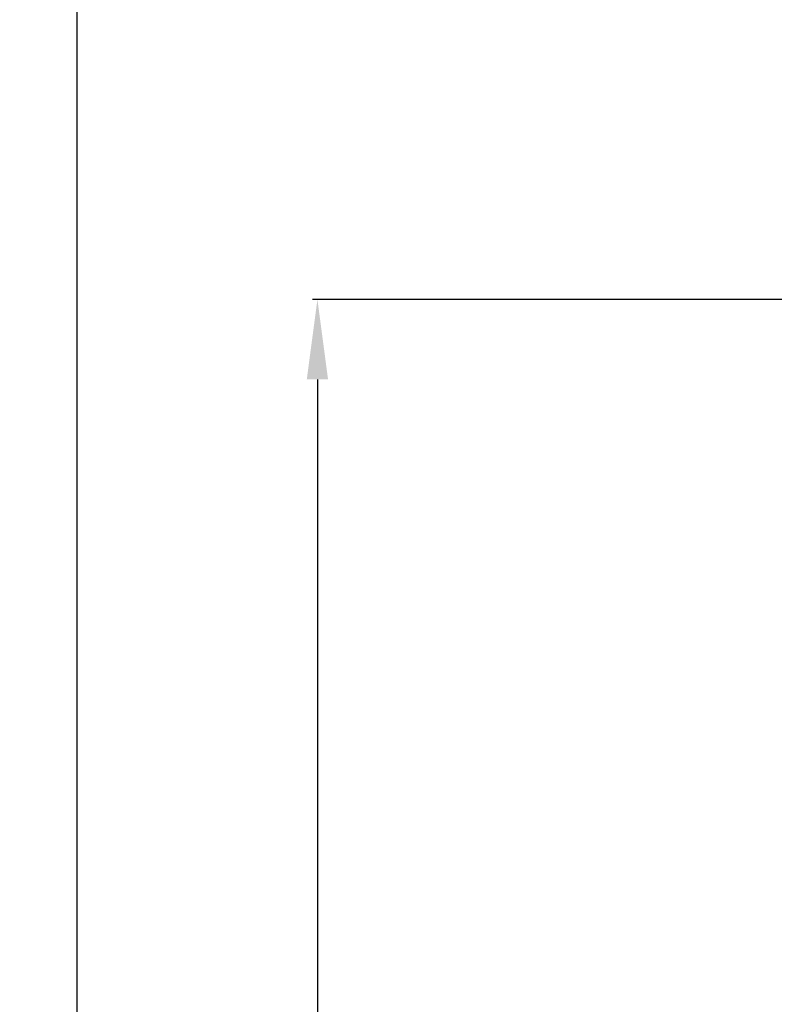
# Model space of a CAD drawing. Units: millimetres. Extents: x 0 to 297, y 0 to 210.
# Drawn here: x 63 to 91, y 125 to 162 of the extents above; entities that cross this region are included whole.
import ezdxf

# ---------------------------------------------------------------- set-up
doc = ezdxf.new("R2010")
doc.units = ezdxf.units.MM
doc.header["$LTSCALE"] = 16.335
doc.header["$PDMODE"] = 3
doc.header["$PDSIZE"] = 8
doc.layers.get('0').update_dxf_attribs({"linetype": 'CONTINUOUS'})
doc.layers.get('Defpoints').update_dxf_attribs({"linetype": 'CONTINUOUS'})
doc.styles.get("Standard").update_dxf_attribs({"font": 'simfang.ttf'})
doc.dimstyles.new('DIMSTYLE_1', dxfattribs={"dimtxt": 2, "dimasz": 3, "dimexe": 0.18, "dimexo": 0.0625, "dimgap": 0.09, "dimtad": 1, "dimlfac": 5, "dimdsep": 46, "dimtxsty": 'Standard', "dimblk": '_FILLED', "dimblk1": '_FILLED', "dimblk2": '_FILLED', "dimcen": 0.09, "dimadec": 0, "dimazin": 0, "dimtp": 0.01, "dimtm": 0.01, "dimtfac": 1, "dimtofl": 0, "dimtmove": 0, "dimatfit": 3, "dimldrblk": '_FILLED', "dimfxl": 1, "dimtolj": 1, "dimarcsym": 0})

# ---------------------------------------------------------------- blocks, each defined once
blk = doc.blocks.new('_FILLED')
at = {"color": 0, "linetype": 'ByBlock'}
blk.add_solid([(0, 0), (-1, 0.133), (-1, -0.133)], dxfattribs=at)
blk = doc.blocks.new('*D8')
at = {"color": 0, "linetype": 'Continuous', "lineweight": -2, "transparency": 16777216}
for p, q in [((96.702, 193.966), (64.718, 193.966)), ((64.898, 190.966), (64.898, 66.641)), ((74.686, 63.641), (64.718, 63.641))]:
    blk.add_line(p, q, dxfattribs=at)
at = {"layer": 'Defpoints', "color": 0, "linetype": 'Continuous', "transparency": 16777216}
for p in [(96.764, 193.966), (64.898, 63.641), (74.749, 63.641)]:
    blk.add_point(p, dxfattribs=at)
at = {"color": 0, "linetype": 'Continuous', "lineweight": -2, "transparency": 16777216, "xscale": 3, "yscale": 3, "zscale": 3}
for p, rotation in [((64.898, 193.966), 90), ((64.898, 63.641), 270)]:
    blk.add_blockref('_FILLED', p, dxfattribs=dict(at, rotation=rotation))
at = {"color": 0, "linetype": 'Continuous', "lineweight": 13, "transparency": 16777216, "insert": (62.785, 107.53), "char_height": 2, "width": 11.09963, "attachment_point": 2, "rotation": 90}
blk.add_mtext('\\A1;900-1250', dxfattribs=at)
blk = doc.blocks.new('*D12')
at = {"color": 0, "linetype": 'Continuous', "lineweight": -2, "transparency": 16777216}
for p, q in [((97.978, 151.478), (73.73, 151.478)), ((73.91, 148.478), (73.91, 66.641)), ((82.978, 63.641), (73.73, 63.641))]:
    blk.add_line(p, q, dxfattribs=at)
at = {"layer": 'Defpoints', "color": 0, "linetype": 'Continuous', "transparency": 16777216}
for p in [(98.04, 151.478), (73.91, 63.641), (83.04, 63.641)]:
    blk.add_point(p, dxfattribs=at)
at = {"color": 0, "linetype": 'Continuous', "lineweight": -2, "transparency": 16777216, "xscale": 3, "yscale": 3, "zscale": 3}
for p, rotation in [((73.91, 151.478), 90), ((73.91, 63.641), 270)]:
    blk.add_blockref('_FILLED', p, dxfattribs=dict(at, rotation=rotation))
at = {"color": 0, "linetype": 'Continuous', "lineweight": 13, "transparency": 16777216, "insert": (71.797, 105.699), "char_height": 2, "width": 4.16236, "attachment_point": 2, "rotation": 90}
blk.add_mtext('\\A1;874', dxfattribs=at)

msp = doc.modelspace()

# ---------------------------------------------------------------- dimensions: what is measured, and where the dimension line sits
at = {"color": 2, "linetype": 'Continuous', "lineweight": 13}
for base, p1, p2, text, picture, middle in [((64.8981, 63.6406), (96.7641, 193.9664), (74.7489, 63.6406), '900-1250', '*D8', (64.8981, 107.5295)), ((73.91, 63.6406), (98.0405, 151.4777), (83.0405, 63.6406), '874', '*D12', (73.91, 105.6986))]:
    dim = msp.add_linear_dim(base=base, p1=p1, p2=p2, angle=270, text=text, dimstyle='DIMSTYLE_1', dxfattribs=at)
    dim.commit()
    dim.dimension.update_dxf_attribs({"geometry": picture, "text_midpoint": middle, "dimtype": 160})

doc.saveas('drawing.dxf')
